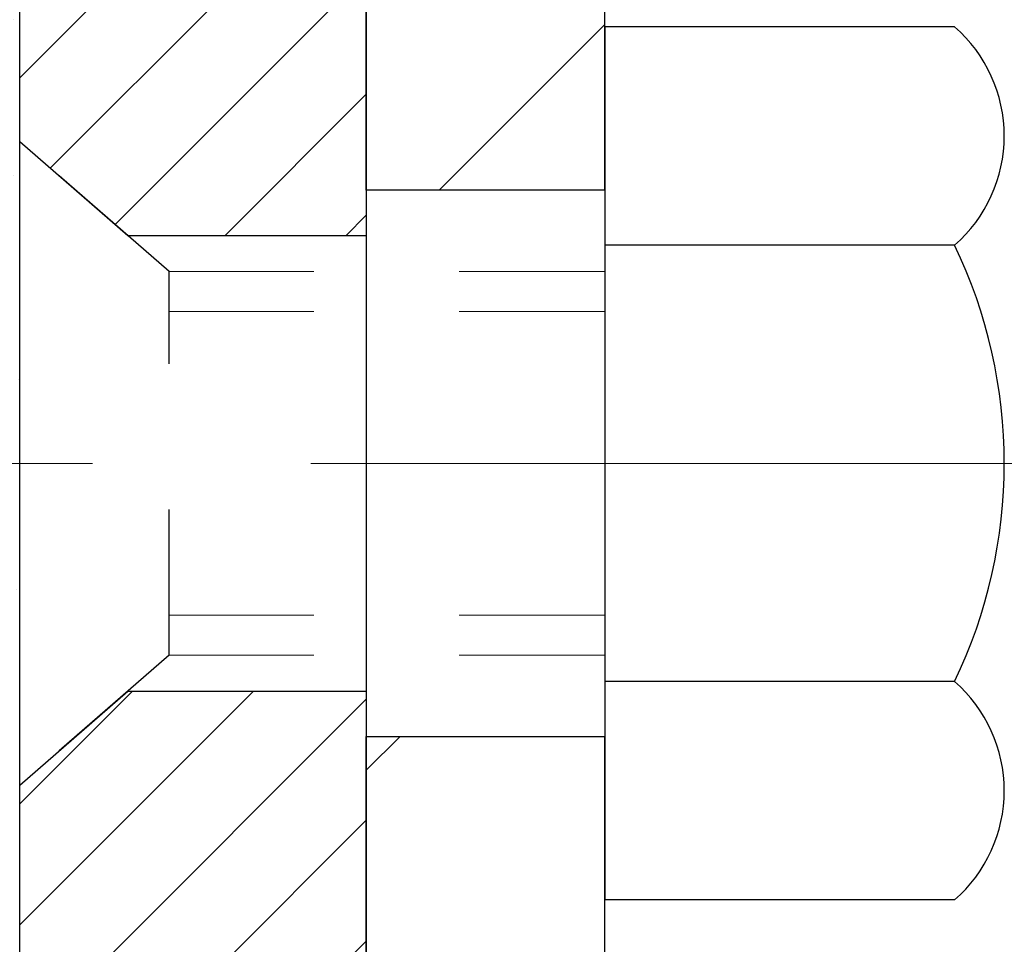
# Model space of a CAD drawing. Units: inches. Extents: x 1.8 to 51.1, y 1.4 to 41.4.
# Drawn here: x 24.8 to 25.5, y 28 to 28.6 of the extents above; entities that cross this region are included whole.
import ezdxf

# ---------------------------------------------------------------- set-up
doc = ezdxf.new("R2010")
doc.units = ezdxf.units.IN
doc.header["$MEASUREMENT"] = 0
doc.linetypes.add('CENTERX2', pattern=[4, 2.5, -0.5, 0.5, -0.5])
doc.linetypes.add('HIDDEN', pattern=[0.375, 0.25, -0.125])
for name, color, linetype, lineweight in [('CENTERLINE - L', 1, 'CENTERX2', 18), ('CONCRETE - H', 130, 'Continuous', 9), ('DECK COAT - H', 20, 'Continuous', 20), ('DIMS', 50, 'Continuous', 25), ('EPOXY ADHESIVE - H', 50, 'Continuous', 15), ('EPOXY ADHESIVE - L', 52, 'Continuous', 25), ('MIG FOOT - H', 251, 'Continuous', 20), ('MIG FOOT - L', 7, 'Continuous', 30), ('MIG RETAINER - H', 251, 'Continuous', 20), ('MIG RETAINER - L', 7, 'Continuous', 30), ('PVC SIDESHEET - H', 170, 'Continuous', 20), ('SCREW - L', 1, 'Continuous', 25)]:
    doc.layers.add(name, color=color, linetype=linetype, lineweight=lineweight)
doc.layers.add('METAL11', color=7, linetype='Continuous')
doc.styles.add('ROMANS', font='romans', dxfattribs={"width": 0.9})
doc.styles.get("Standard").update_dxf_attribs({"font": 'arial.ttf'})
doc.dimstyles.get("Standard").update_dxf_attribs({"dimtxt": 0.18, "dimasz": 0.18, "dimexe": 0.18, "dimexo": 0.0625, "dimgap": 0.09, "dimtad": 0, "dimtih": 1, "dimtoh": 1, "dimdec": 4, "dimzin": 0, "dimdsep": 46, "dimtxsty": 'Standard', "dimcen": 0.09, "dimadec": 0, "dimazin": 0, "dimtfac": 1, "dimtdec": 4, "dimtofl": 0, "dimtmove": 0, "dimatfit": 3, "dimfxl": 1, "dimtolj": 1, "dimtzin": 0, "dimarcsym": 0})

# ---------------------------------------------------------------- blocks, each defined once
blk = doc.blocks.new('*D8')
at = {"layer": 'DEFPOINTS', "color": 0, "transparency": 16777216}
for p in [(23.89759721836388, 30.03198816423419), (24.77385901183366, 27.53198789144374), (30.77278814953723, 27.53198789144374)]:
    blk.add_point(p, dxfattribs=at)
at = {"layer": 'DIMS', "color": 0, "lineweight": -2, "transparency": 16777216}
for p, q in [((24.09759721836388, 30.03198816423418), (30.97278814953723, 30.03198816423418)), ((30.77278814953723, 29.83198816423418), (30.77278814953723, 29.49746701776547)), ((30.77278814953723, 27.73198789144374), (30.77278814953723, 28.15080035109881)), ((24.97385901183366, 27.53198789144374), (30.97278814953723, 27.53198789144374))]:
    blk.add_line(p, q, dxfattribs=at)
at = {"layer": 'DIMS', "color": 0, "transparency": 16777216}
for points in [[(30.73945481620389, 29.83198816423418), (30.80612148287056, 29.83198816423418), (30.77278814953723, 30.03198816423418)], [(30.73945481620389, 27.73198789144374), (30.80612148287056, 27.73198789144374), (30.77278814953723, 27.53198789144374)]]:
    blk.add_solid(points, dxfattribs=at)
at = {"layer": 'DIMS', "color": 0, "transparency": 16777216, "insert": (30.77278814953722, 28.82413368443214), "char_height": 0.28, "attachment_point": 5, "style": 'ROMANS'}
blk.add_mtext('\\A1; 2 1/2 IN\\P [63.5mm]', dxfattribs=at)

msp = doc.modelspace()

# ---------------------------------------------------------------- hatches: boundary and pattern name
at = {"layer": 'CONCRETE - H'}
h = msp.add_hatch(dxfattribs=at)
h.set_pattern_fill('AR-CONC', color=256, scale=0.19)
h.set_pattern_definition([(49.99999999999999, (286.5443595402714, 717.803635004537), (1.362794346941432, -0.1192290564669307), [0.1425, -1.5675]), (355, (286.5443595402714, 717.803635004537), (-0.2636275338647, 1.429165054030022), [0.114, -1.254]), (100.45144446, (286.6579257341714, 717.7936992509372), (1.099166808781513, 1.309935982840396), [0.1211063647999999, -1.332170012799998]), (46.18420000000002, (286.5443595402714, 718.1836350045371), (2.027758528275987, -0.3144866335068454), [0.2137499999999998, -2.351249999999996]), (96.63563549, (286.7133393557714, 718.1574277212371), (1.775857696781034, 1.850825341471646), [0.1816596498, -1.998256144]), (351.1841639899999, (286.5443595402714, 718.1836350045371), (1.775857695604069, 1.850825340512981), [0.171, -1.8810000019]), (21, (286.7343595402714, 718.0886350045371), (1.134123399025077, -0.7649758922641438), [0.1425, -1.5675]), (326.0000000000001, (286.7343595402714, 718.0886350045371), (0.4622991306510053, 1.377785085589021), [0.114, -1.254]), (71.45144474, (286.8288698228714, 718.0248870139371), (1.596422515786945, 0.6128091903320723), [0.121106361, -1.3321700128]), (37.50000000000001, (286.5443595402714, 717.803635004537), (0.02310372510285227, 0.6324983222794919), [0, -1.2388, 0, -1.273, 0, -1.25875]), (7.499999999999999, (286.5443595402714, 717.803635004537), (0.4998321211400824, 0.7493822525764845), [0, -0.7258, 0, -1.2103, 0, -0.47975]), (327.5, (286.1206595402714, 717.803635004537), (1.014262628727577, -0.04285425629532154), [0, -0.475, 0, -1.482, 0, -1.9665]), (317.5, (285.9306595402714, 717.803635004537), (1.108053721750534, 0.1901994664314037), [0, -0.6175, 0, -0.9842, 0, -1.3965])])
edge = h.paths.add_edge_path()
edge.add_spline(control_points=[(31.45820782914929, 30.2740383646567), (32.28165642635419, 29.32080372135534), (28.86450935433011, 29.90543801622767), (26.22245096502697, 27.36965045628336), (24.83879700672368, 21.69215867944309), (33.13844418351449, 19.71662139535022), (31.88507541604669, 19.53964676977785)], knot_values=[0, 0, 0, 0, 2.92384764204717, 4.052420765061296, 11.97104325028644, 14.90920212648237, 14.90920212648237, 14.90920212648237, 14.90920212648237], degree=3, periodic=0)
edge.add_line((31.88507541604771, 19.53964676977547), (31.39207376401625, 19.53964676977342))
edge.add_line((31.39207376401625, 19.53964676977342), (31.39207376400715, 19.66563077828881))
edge.add_line((31.39207376400715, 19.66563077828881), (31.3920737640067, 19.73649677828883))
edge.add_line((31.3920737640067, 19.73649677828883), (30.72239006400686, 19.73649677828883))
edge.add_arc((30.72239006400686, 19.77586677828834), 0.03936999999950785, 239.99999999985369, 270.0000000000414, ccw=False)
edge.add_line((30.70270506400699, 19.74177135814183), (30.5669441563892, 19.82015295470047))
edge.add_arc((30.51182615638926, 19.72468577828966), 0.1102359999992975, 59.99999999982745, 90.00000000005906)
edge.add_line((30.51182615638915, 19.83492177828897), (29.60386821536038, 19.83492177828885))
edge.add_arc((29.60386821536061, 19.87429177828916), 0.03937000000030366, 239.99999999981281, 269.9999999996691, ccw=False)
edge.add_line((29.58418321536034, 19.84019635814196), (28.90409602920165, 20.23284436095958))
edge.add_arc((28.84409608847416, 20.12892127828423), 0.1200000000002108, 60.0000326786982, 90.00000000013569)
edge.add_line((28.84409608847388, 20.24892127828446), (28.63265470591416, 20.24892127828435))
edge.add_arc((28.63265470591445, 20.28829127828431), 0.0393699999999626, 224.999999999532, 269.9999999995864, ccw=False)
edge.add_line((28.6048159119389, 20.26045248430922), (28.48834938780654, 20.37691900844164))
edge.add_arc((28.23864741349963, 20.12721703413536), 0.3531319186157165, 44.99999999992827, 76.0979991088519)
edge.add_arc((27.94936282041643, 18.95844726069334), 1.557170273115702, 76.09799910893422, 103.9020008910638)
edge.add_arc((27.66007822733276, 20.12721703413536), 0.3531319186155928, 103.9020008910675, 135.0000000000522)
edge.add_line((27.41037625302603, 20.37691900844164), (27.29390972889321, 20.26045248430911))
edge.add_arc((27.26607093491852, 20.28829127828318), 0.0393699999986818, 269.99999999950364, 315.00000000064347, ccw=False)
edge.add_line((27.26607093491818, 20.24892127828446), (25.55516583243401, 20.24892127828446))
edge.add_arc((25.55516583243396, 20.28829127828477), 0.03937000000030366, 180.0000000004964, 270.00000000008276, ccw=False)
edge.add_line((25.51579583243371, 20.28829127828443), (25.51579583243348, 27.62768501049221))
edge.add_arc((25.55516583243384, 27.62768501049209), 0.03937000000036051, 107.30237723697991, 179.9999999998346, ccw=False)
edge.add_line((25.54345662406355, 27.66527345737894), (25.56072956515688, 27.67179945417377))
edge.add_line((25.56072956515688, 27.67179945417377), (25.57790616133094, 27.67851383424216))
edge.add_line((25.57790616133094, 27.67851383424216), (25.59489006766786, 27.68560498085765))
edge.add_line((25.59489006766786, 27.68560498085765), (25.61158493924701, 27.69326127729358))
edge.add_line((25.61158493924701, 27.69326127729358), (25.62789443115095, 27.70167110682394))
edge.add_line((25.62789443115095, 27.70167110682394), (25.64373334547578, 27.71098667854483))
edge.add_line((25.64373334547578, 27.71098667854483), (25.6590738747857, 27.7211739586245))
edge.add_line((25.6590738747857, 27.7211739586245), (25.67390662895174, 27.73213914558472))
edge.add_line((25.67390662895174, 27.73213914558472), (25.68822222637279, 27.74378841026977))
edge.add_line((25.68822222637279, 27.74378841026977), (25.70201128196756, 27.75602797475074))
edge.add_line((25.70201128196756, 27.75602797475074), (25.71526256115136, 27.768791276348))
edge.add_line((25.71526256115136, 27.768791276348), (25.72795994270406, 27.78208365923377))
edge.add_line((25.72795994270406, 27.78208365923377), (25.7400900702976, 27.79591173531765))
edge.add_line((25.7400900702976, 27.79591173531765), (25.75165286088738, 27.81024310450278))
edge.add_line((25.75165286088738, 27.81024310450278), (25.76265132196865, 27.82503628316784))
edge.add_line((25.76265132196865, 27.82503628316784), (25.77308846103803, 27.84024978769288))
edge.add_line((25.77308846103803, 27.84024978769288), (25.78296728559123, 27.85584213445612))
edge.add_line((25.78296728559123, 27.85584213445612), (25.79229080312395, 27.87177183983761))
edge.add_line((25.79229080312395, 27.87177183983761), (25.80106208476515, 27.88799746209146))
edge.add_line((25.80106208476515, 27.88799746209146), (25.8092893293208, 27.90448093385101))
edge.add_line((25.8092893293208, 27.90448093385101), (25.81698954502941, 27.92118998498848))
edge.add_line((25.81698954502941, 27.92118998498848), (25.82418060841361, 27.93809291676974))
edge.add_line((25.82418060841361, 27.93809291676974), (25.83088087263492, 27.95515951596247))
edge.add_line((25.83088087263492, 27.95515951596247), (25.83711324839557, 27.97237377349973))
edge.add_line((25.83711324839557, 27.97237377349973), (25.84290317850152, 27.98972757193577))
edge.add_line((25.84290317850152, 27.98972757193577), (25.84827613290169, 28.00721287842055))
edge.add_line((25.84827613290169, 28.00721287842055), (25.8532575815441, 28.02482166010407))
edge.add_line((25.8532575815441, 28.02482166010407), (25.85787299437813, 28.04254588413654))
edge.add_line((25.85787299437813, 28.04254588413654), (25.86214784135178, 28.06037751766792))
edge.add_line((25.86214784135178, 28.06037751766792), (25.86610759241491, 28.07830852784844))
edge.add_line((25.86610759241491, 28.07830852784844), (25.86977771751505, 28.0963308818283))
edge.add_line((25.86977771751505, 28.0963308818283), (25.87318368660205, 28.11443654675725))
edge.add_line((25.87318368660205, 28.11443654675725), (25.87635096962437, 28.13261748978551))
edge.add_line((25.87635096962437, 28.13261748978551), (25.87930503653003, 28.15086567806305))
edge.add_line((25.87930503653003, 28.15086567806305), (25.88207135726886, 28.16917307874076))
edge.add_line((25.88207135726886, 28.16917307874076), (25.88467540178887, 28.18753165896749))
edge.add_line((25.88467540178887, 28.18753165896749), (25.88675969909015, 28.20307724714315))
edge.add_line((25.88675969909015, 28.20307724714315), (25.88677743915902, 28.20307539321255))
edge.add_line((25.88677743915902, 28.20307539321255), (25.88949854196814, 28.22437022667066))
edge.add_line((25.88949854196814, 28.22437022667066), (25.89176857752524, 28.24283414844729))
edge.add_line((25.89176857752524, 28.24283414844729), (25.89397821665831, 28.261317118374))
edge.add_line((25.89397821665831, 28.261317118374), (25.89614608381744, 28.27975288875042))
edge.add_arc((25.83749861842308, 28.28667876976409), 0.05905499999998298, 353.2649378250117, 366.6781923674303)
edge.add_line((25.89615292931673, 28.2935464359315), (25.89397821665831, 28.31204042115736))
edge.add_line((25.89397821665831, 28.31204042115736), (25.89176857752524, 28.33052339108406))
edge.add_line((25.89176857752524, 28.33052339108406), (25.88949854196814, 28.34898731286024))
edge.add_line((25.88949854196814, 28.34898731286024), (25.88714264003899, 28.367424153637))
edge.add_line((25.88714264003899, 28.367424153637), (25.88467540178887, 28.38582588056364))
edge.add_line((25.88467540178887, 28.38582588056364), (25.88207135726886, 28.4041844607906))
edge.add_line((25.88207135726886, 28.4041844607906), (25.87930503653003, 28.42249186146785))
edge.add_line((25.87930503653003, 28.42249186146785), (25.87635096962437, 28.44074004974585))
edge.add_line((25.87635096962437, 28.44074004974585), (25.87318368660205, 28.4589209927741))
edge.add_line((25.87318368660205, 28.4589209927741), (25.86977771751505, 28.47702665770306))
edge.add_line((25.86977771751505, 28.47702665770306), (25.86610759241491, 28.49504901168269))
edge.add_line((25.86610759241491, 28.49504901168269), (25.86214784135178, 28.51298002186321))
edge.add_line((25.86214784135178, 28.51298002186321), (25.85787299437813, 28.53081165539482))
edge.add_line((25.85787299437813, 28.53081165539482), (25.8532575815441, 28.54853587942728))
edge.add_line((25.8532575815441, 28.54853587942728), (25.84827613290169, 28.5661446611108))
edge.add_line((25.84827613290169, 28.5661446611108), (25.84290317850152, 28.58362996759536))
edge.add_line((25.84290317850152, 28.58362996759536), (25.83711324839557, 28.6009837660314))
edge.add_line((25.83711324839557, 28.6009837660314), (25.83088087263492, 28.61819802356889))
edge.add_line((25.83088087263492, 28.61819802356889), (25.82418060841361, 28.63526462276139))
edge.add_line((25.82418060841361, 28.63526462276139), (25.81698954502941, 28.65216755454265))
edge.add_line((25.81698954502941, 28.65216755454265), (25.8092893293208, 28.66887660568035))
edge.add_line((25.8092893293208, 28.66887660568035), (25.80106208476515, 28.6853600774399))
edge.add_line((25.80106208476515, 28.6853600774399), (25.79229080312395, 28.70158569969374))
edge.add_line((25.79229080312395, 28.70158569969374), (25.78296728559123, 28.71751540507524))
edge.add_line((25.78296728559123, 28.71751540507524), (25.77308846103803, 28.73310775183848))
edge.add_line((25.77308846103803, 28.73310775183848), (25.76265132196865, 28.74832125636329))
edge.add_line((25.76265132196865, 28.74832125636329), (25.75165286088692, 28.76311443502858))
edge.add_line((25.75165286088692, 28.76311443502858), (25.7400900702976, 28.77744580421371))
edge.add_line((25.7400900702976, 28.77744580421371), (25.72795994270406, 28.79127388029759))
edge.add_line((25.72795994270406, 28.79127388029759), (25.71526256115091, 28.80456626318335))
edge.add_line((25.71526256115091, 28.80456626318335), (25.70201128196756, 28.81732956478039))
edge.add_line((25.70201128196756, 28.81732956478039), (25.68822222637279, 28.82956912926159))
edge.add_line((25.68822222637279, 28.82956912926159), (25.67390662895174, 28.84121839394641))
edge.add_line((25.67390662895174, 28.84121839394641), (25.6590738747857, 28.85218358090663))
edge.add_line((25.6590738747857, 28.85218358090663), (25.64373334547578, 28.8623708609863))
edge.add_line((25.64373334547578, 28.8623708609863), (25.62808119691068, 28.87157658743684))
edge.add_line((25.62808119691068, 28.87157658743684), (25.62808740968491, 28.87158692521928))
edge.add_line((25.62808740968491, 28.87158692521928), (25.62789443115095, 28.87168643270741))
edge.add_line((25.62789443115095, 28.87168643270741), (25.62808119691068, 28.87157658743684))
edge.add_line((25.62808119691068, 28.87157658743684), (25.61158493924701, 28.88009626223732))
edge.add_line((25.61158493924701, 28.88009626223732), (25.59489006766741, 28.88775255867325))
edge.add_line((25.59489006766741, 28.88775255867325), (25.57790616133094, 28.89484370528874))
edge.add_line((25.57790616133094, 28.89484370528874), (25.56072956515688, 28.90155808535713))
edge.add_line((25.56072956515688, 28.90155808535713), (25.54345662406338, 28.90808408215208))
edge.add_arc((25.55516583243345, 28.94567252903881), 0.03937000000012808, 180.0000000004964, 252.69762276328692, ccw=False)
edge.add_line((25.51579583243326, 28.94567252903847), (25.51579583243371, 29.05956196677892))
edge.add_line((25.51579583243371, 29.05956196677892), (25.51579583243371, 29.13490757789771))
edge.add_line((25.51579583243371, 29.13490757789771), (25.44492983243369, 29.13490757789771))
edge.add_line((25.44492983243369, 29.13490757789771), (25.41763493603982, 29.13490757789749))
edge.add_arc((25.45674083243263, 29.13946013401836), 0.03936999999897129, 122.90315213850349, 186.640261262203, ccw=False)
edge.add_line((25.43535423579785, 29.17251479154641), (25.75057217625375, 29.37646302301949))
edge.add_arc((25.57288233243226, 29.57515537644736), 0.2665564328768204, 311.8061494065143, 360.000000000171)
edge.add_line((25.83943876530908, 29.57515537644816), (25.83943876530908, 29.62436897879741))
edge.add_line((25.83943876530908, 29.62436897879741), (25.85831672218616, 29.62436897879764))
edge.add_line((25.85831672218616, 29.62436897879764), (25.92918247021795, 29.62436897879764))
edge.add_line((25.92918247021795, 29.62436897879764), (25.92918247021795, 29.57067510620721))
edge.add_line((25.92918247021795, 29.57067510620721), (26.12800136785587, 29.57067510620721))
edge.add_arc((26.12800136785587, 29.64941526368751), 0.07874015748029706, 270, 360)
edge.add_line((26.20674152533617, 29.64941526368751), (26.20674152533617, 30.27397267958816))
edge.add_line((26.20674152533617, 30.27397267958816), (27.27386016612424, 30.27397267958816))
edge.add_line((27.27386016612424, 30.27397267958816), (31.45820782914929, 30.2740383646567))
at = {"layer": 'DECK COAT - H'}
h = msp.add_hatch(dxfattribs=at)
h.set_pattern_fill('ANSI31', color=256, scale=0.03937, style=0)
h.set_pattern_definition([(45, (-159.0123199231195, -68.92007418572422), (-0.003479849246914297, 0.003479849246914297), [])])
h.paths.add_polyline_path([(25.50674944722347, 28.63131233868933), (25.50491886804208, 28.63265340945043), (25.50309078728584, 28.63394925545584), (25.50126654817065, 28.63519941012817), (25.49944749391058, 28.63640340689006), (25.49763525410005, 28.63756063200743), (25.49583426222104, 28.6386691451495), (25.49315493946757, 28.64025653740612), (25.48961647253124, 28.64219020486883), (25.48607441752371, 28.64396744602539), (25.48339368092617, 28.64519131766668), (25.48154297485668, 28.64599577222146), (25.4796174130404, 28.64679332290724), (25.4776033990736, 28.6475886389286), (25.47550054054933, 28.64838126205712), (25.47330948933974, 28.64917049301142), (25.47103089731696, 28.64995563250989), (25.46866541635224, 28.65073598127095), (25.46621407410045, 28.65151072139646), (25.4636799243856, 28.65227884090007), (25.46106388344994, 28.65304072607535), (25.45836640781069, 28.6537969641114), (25.45558795398553, 28.65454814219687), (25.45272897849124, 28.6552948475204), (25.44978993784549, 28.65603766727111), (25.44677128856598, 28.65677718863788), (25.44367348716993, 28.65751399880936), (25.44049646328746, 28.65824911503649), (25.43723997973144, 28.65898487319431), (25.43390589744128, 28.65972308530002), (25.43049617830845, 28.6604655127527), (25.42701278422352, 28.66121391695118), (25.42345767707799, 28.66197005929474), (25.41983281876288, 28.66273570118268), (25.41821247176382, 28.66310021573293, -0.01216223081922373), (25.40828586770273, 28.66521623898428), (25.42860314964652, 28.73328171325864, 0.00498223423146265), (25.43129679132495, 28.73274783261684), (25.43617869592005, 28.73171361876997), (25.44159563258223, 28.73056463059823), (25.44696387631872, 28.72940874195422), (25.45227994630092, 28.72823835797147), (25.45754036170116, 28.72704588378441), (25.46274120854402, 28.72582352558141), (25.46787823275578, 28.72456392823586), (25.47294868569021, 28.72326102371074), (25.47794989464798, 28.7219087945947), (25.48287918693019, 28.7205012234764), (25.48773388983797, 28.71903229294515), (25.49251133067197, 28.71749598558939), (25.49720883673287, 28.71588628399798), (25.50182373532222, 28.71419717076004), (25.50635335374069, 28.7124226284642), (25.51079531557822, 28.71055646268895), (25.5151636609901, 28.7085848300493), (25.51947212240044, 28.70650040003409), (25.52372742996091, 28.70430115514103), (25.52793631382271, 28.7019850778678), (25.53210550413657, 28.69955015071208), (25.53624164230202, 28.69699440515991), (25.54034073627487, 28.69432181944183), (25.54439613866067, 28.69153808794238), (25.5484060446404, 28.68864628214727), (25.55236864939458, 28.68564947354287), (25.55628214810464, 28.68255073361536), (25.56014473549773, 28.67935313318333), (25.56395445798513, 28.67605963277186), (25.56770941621723, 28.67267365975216), (25.57140784098307, 28.66919891941769), (25.57504796307354, 28.66563911706192), (25.57862801327725, 28.66199795797809), (25.58214622238508, 28.6582791474599), (25.58560082118608, 28.65448639080035), (25.58899004047113, 28.65062339329337), (25.5923121110293, 28.64669386023196), (25.59556526365056, 28.64270149690982), (25.59874772912487, 28.63865000862018), (25.6018577382422, 28.63454310065629), (25.6048932153292, 28.63038467776494), (25.60785395488507, 28.62617695199504), (25.61074122330344, 28.62192090531142), (25.6135562888319, 28.61761751819984), (25.61630041971718, 28.61326777114562), (25.61897488420642, 28.60887264463407), (25.6215809505468, 28.60443311915072), (25.62411988698501, 28.59995017518111), (25.62659296176868, 28.59542479321056), (25.6290014431445, 28.59085795372437), (25.63134659935965, 28.58625063720832), (25.63362969866127, 28.5816038241477), (25.63585200929607, 28.57691849502783), (25.63801479951168, 28.57219563033426), (25.63853096796471, 28.57102831366104), (25.5738117939343, 28.54216624215122), (25.57292170302232, 28.54415018870862), (25.57171529975518, 28.54677570503112), (25.57049126942435, 28.54937649203033), (25.56924941329841, 28.55195244091772), (25.56798970933984, 28.55450322790751), (25.56671233404292, 28.5570283604908), (25.56541709536147, 28.55952785730495), (25.56410378855686, 28.56200175344487), (25.56277220889139, 28.56445008400454), (25.56142215162642, 28.5668728840791), (25.56005341202378, 28.56927018876252), (25.55866578534575, 28.57164203314927), (25.55725906685372, 28.57398845233423), (25.5558330518095, 28.57630948141139), (25.55438753547539, 28.57860515547566), (25.55292231311229, 28.58087550962126), (25.55143717998295, 28.58312057894285), (25.5499319313483, 28.58534039853487), (25.54840591642893, 28.58753550751829), (25.54685622606145, 28.58970903440161), (25.5452831395785, 28.59186056708553), (25.54368758895568, 28.59398896101528), (25.54207050616857, 28.5960930716359), (25.54043282319368, 28.59817175439287), (25.53877547200661, 28.60022386473123), (25.53709938458293, 28.60224825809622), (25.53540549289916, 28.6042437899331), (25.53369472893088, 28.60620931568713), (25.53196802465415, 28.60814369080334), (25.530226312045, 28.6100457707272), (25.52847052307904, 28.61191441090353), (25.5267015897323, 28.61374846677803), (25.52492046298518, 28.61554677582706), (25.52312931781877, 28.61730714476074), (25.52132985147888, 28.61902821907541), (25.5195230211523, 28.62070941660034), (25.51770978402398, 28.62235015516411), (25.51589109727981, 28.62394985259551), (25.51406791810656, 28.62550792672358), (25.51224120368967, 28.62702379537712), (25.51041191121455, 28.62849687638516), (25.50858099786798, 28.62992658757629)])
h.paths.add_polyline_path([(25.24807752380526, 29.13490597133103), (25.31894352380529, 29.13490597133103), (25.31894352380529, 28.96457616975398), (25.24807752380526, 28.9645761697542)])
h.paths.add_polyline_path([(25.70408548939146, 28.7083680414761), (25.69263852918654, 28.72363117661792), (25.68046628429853, 28.73838337319751), (25.66755981877328, 28.75248374844899), (25.65391033246193, 28.76579047041344), (25.63950902521562, 28.77816170713243), (25.62434778875992, 28.78945736860999), (25.60846531556651, 28.79965519692053), (25.59081804474296, 28.80957457911075), (25.62807888828208, 28.87157498086993), (25.64373103684717, 28.86236925441984), (25.6590715661571, 28.85218197433995), (25.67390432032268, 28.84121678737996), (25.68821991774418, 28.82956752269468), (25.70200897333895, 28.81732795821393), (25.7152602525223, 28.80456465661667), (25.72795763407545, 28.7912722737309), (25.74008776166899, 28.77744419764679), (25.75165055225831, 28.76311282846189), (25.76264901334004, 28.74831964979661), (25.77308615240942, 28.7331061452718), (25.78296497696262, 28.71751379850833), (25.79228849449534, 28.70158409312706), (25.80105977613654, 28.68535847087322), (25.80240133177564, 28.68267063360998), (25.7380237082, 28.65295003124687), (25.73427584215894, 28.66014058706094), (25.72487758909371, 28.67660486528451), (25.71482310961007, 28.69268586354077)])
h.paths.add_polyline_path([(25.44492752380508, 29.13490597133103), (25.5157935238051, 29.13490597133103), (25.5157935238051, 29.05956036021247), (25.44492752380508, 29.05956036021247)])
h = msp.add_hatch(dxfattribs=at)
h.set_pattern_fill('ANSI31', color=256, scale=0.03937, style=0)
h.set_pattern_definition([(45, (-159.0123199231509, 85.70014060712322), (-0.003479849246914297, 0.003479849246914297), [])])
h.paths.add_polyline_path([(25.44492752385419, 26.78961483565548), (25.51579352385421, 26.78961483565548), (25.51579352385421, 26.55339483565547), (25.44492752385419, 26.55339483565547)])
h.paths.add_polyline_path([(25.44492752385464, 27.26205483565548), (25.51579352385467, 27.26205483565548), (25.51579352385421, 27.02583483565548), (25.44492752385464, 27.02583483565548)])
h.paths.add_polyline_path([(25.44492752380508, 27.62768506002624, -0.2338025474487269), (25.48826703117062, 27.71530260946259), (25.53127271809377, 27.65897599573999, 0.2338092780812933), (25.5157935238051, 27.62768340392552), (25.51579352380556, 27.49827483565549), (25.44492752385464, 27.49827483565549)])
h.paths.add_polyline_path([(25.66755981877328, 27.820870577949), (25.68046628429853, 27.83497095320025), (25.69263852918654, 27.84972314977984), (25.70408548939146, 27.86498628492166), (25.71482310961007, 27.880668462857), (25.72487758909371, 27.89674946111348), (25.73427584215894, 27.91321373933682), (25.74304379310594, 27.93003569614337), (25.75120679874614, 27.94718396305814), (25.75879020917388, 27.96462710333879), (25.76581937448306, 27.98233368024319), (25.76818449385043, 27.98886062043483), (25.83381139402515, 27.9632585909327), (25.83087856400631, 27.95515790939556), (25.824178299785, 27.93809131020328), (25.81698723640081, 27.9211883784218), (25.8092870206922, 27.90447932728433), (25.80105977613654, 27.88799585552477), (25.79228849449534, 27.87177023327093), (25.78296497696262, 27.85584052788943), (25.77308615240942, 27.84024818112596), (25.76264901334004, 27.82503467660138), (25.75165055225831, 27.8102414979361), (25.74008776166899, 27.79591012875097), (25.72795763407545, 27.78208205266686), (25.7152602525223, 27.76878966978132), (25.70200897333895, 27.75602636818406), (25.69653562495729, 27.75116806588893), (25.64969188227884, 27.80394005677579), (25.65391033246193, 27.80756385598455)])
h.paths.add_polyline_path([(25.24807752386438, 26.63890096427497), (25.31894352385486, 26.63890096427497), (25.3189435238544, 26.40268096427474), (25.24807752386393, 26.40268096427497)])
h.paths.add_polyline_path([(25.24807752386575, 27.11134096427498), (25.31894352385486, 27.11134096427498), (25.31894352385486, 26.87512096427475), (25.24807752386529, 26.87512096427498)])
h.paths.add_polyline_path([(25.24807752386666, 27.58378096427499), (25.31894352385531, 27.58378096427499), (25.31894352385531, 27.34756096427476), (25.2480775238662, 27.34756096427498)])
h.paths.add_polyline_path([(25.41821247176382, 27.91025411066506), (25.41983281876288, 27.91061862521531), (25.42557083867793, 27.91183060869651), (25.43240511622459, 27.91329894730109), (25.43901947424071, 27.91476345799231), (25.44529876688217, 27.91621639321932), (25.45132107216683, 27.91769176283731), (25.45703609427825, 27.91918440852249), (25.46242856271444, 27.92069618852873), (25.4674810638369, 27.92222763895268), (25.47220597738193, 27.92378634117279), (25.47658969640248, 27.92536538539174), (25.4806088255266, 27.92695250337432), (25.48505886158297, 27.92888682013825), (25.51342654787938, 27.86398545832402), (25.51079531557822, 27.86279786370904), (25.50635335374069, 27.86093169793379), (25.50182373532222, 27.85915715563772), (25.49720883673287, 27.85746804239978), (25.49251133067197, 27.8558583408086), (25.48773388983797, 27.85432203345261), (25.48287918693019, 27.85285310292137), (25.47794989464798, 27.85144553180306), (25.47294868569021, 27.85009330268702), (25.46787823275578, 27.8487903981619), (25.46274120854402, 27.84753080081658), (25.45754036170116, 27.84630844261358), (25.45227994630092, 27.84511596842629), (25.44696387631872, 27.84394558444354), (25.44159563258269, 27.84278969579953), (25.43617869592005, 27.8416407076278), (25.43129679132495, 27.84060649378092, 0.2400102199965719), (25.33223767947153, 27.76423141274393), (25.26820867381436, 27.79460041652317, -0.2400102199965877)])
at = {"layer": 'EPOXY ADHESIVE - H'}
h = msp.add_hatch(dxfattribs=at)
h.set_pattern_fill('AR-SAND', color=256, scale=0.03937007874015701, style=0)
h.set_pattern_definition([(142.5, (12.31251246214099, 2.67043925177132), (0.002480053468882181, 0.07585920350445416), [0, -0.05984251968503865, 0, -0.06692913385826692, 0, -0.06397637795275514]), (172.5, (12.31251246214099, 2.67043925177132), (-0.06967624823888606, 0.1111081128043191), [0, -0.03228346456692874, 0, -0.05393700787401511, 0, -0.02066929133858243]), (212.5, (12.36093765899152, 2.67043925177132), (-0.1226040103051755, 0.0002227973833450563), [0, -0.01968503937007818, 0, -0.07086614173228133, 0, -0.09251968503936768]), (222.5, (12.36093765899152, 2.67043925177132), (-0.118351441124892, 0.03455415609977317), [0, -0.009842519685039094, 0, -0.04645669291338463, 0, -0.05314960629921133])])
h.paths.add_polyline_path([(24.71519486018239, 27.54423374273245), (24.7738646473865, 27.54423374273222), (24.77386684704554, 27.7739731795789), (24.77386016612438, 28.02397267958805), (24.77386016612438, 29.42554748273728), (24.7268477139359, 29.42554748273751), (24.72793979717964, 29.16560835486161), (24.74491689776225, 29.05222521654532), (24.72821332726419, 28.95328211112719), (24.72180178208184, 28.74190224493322), (24.70257079360265, 28.58176672317968), (24.72180178208184, 28.51771295878661), (24.70898233878499, 28.29992838261678), (24.70257079360265, 28.15713593243868), (24.72180178208184, 27.91373029481998), (24.70898233878499, 27.70875513860233)])
at = {"layer": 'MIG FOOT - H'}
h = msp.add_hatch(dxfattribs=at)
h.set_pattern_fill('ANSI31', color=256, scale=1.9685, style=0)
h.set_pattern_definition([(45, (-924.3999112775488, -437.2886956524692), (-0.1739924623457148, 0.1739924623457148), [])])
h.paths.add_polyline_path([(25.17585901183226, 29.03680626976678), (25.0118590118325, 29.03680626976678), (25.01185901183295, 28.47430626976678), (25.17585901183271, 28.47430626976678)])
edge = h.paths.add_edge_path()
edge.add_line((27.73060898083283, 19.9536462697671), (25.36618901183307, 19.9536462697671))
edge.add_arc((25.36618901183262, 20.143976269767), 0.1903299999999604, 179.9999999999829, 270.0000000000342, ccw=False)
edge.add_line((25.17585901183271, 20.143976269767), (25.17585901183317, 28.09930626976678))
edge.add_line((25.17585901183317, 28.09930626976678), (25.01185901183295, 28.09930626976678))
edge.add_line((25.01185901183295, 28.09930626976678), (25.01185901183295, 20.143976269767))
edge.add_arc((25.36618901183307, 20.143976269767), 0.3543300000001182, 180.0000000000092, 269.9999999999816)
edge.add_line((25.36618901183307, 19.78964626976688), (27.73060898083328, 19.78964626976688))
edge.add_line((27.73060898083283, 19.78964626976688), (27.73060898083283, 19.95364626976687))
h.paths.add_polyline_path([(28.6993590118325, 19.95364626976687), (28.16811204283273, 19.95364626976687), (28.16811204283273, 19.78964626976688), (28.69935901183295, 19.78964626976688)])
at = {"layer": 'MIG RETAINER - H'}
h = msp.add_hatch(dxfattribs=at)
h.set_pattern_fill('ANSI31', color=256, scale=0.47, style=0)
h.set_pattern_definition([(45, (-924.3999112775488, -407.9875519589135), (-0.04154252339470966, 0.04154252339470967), [])])
h.paths.add_polyline_path([(24.77385901183449, 27.36480626976675), (24.77385901183312, 28.06592317690104), (24.84815534611495, 28.13050799496126), (25.01185901183295, 28.13050799496126), (25.01185901183341, 27.36480626976698)])
edge = h.paths.add_edge_path()
edge.add_arc((25.55385901183151, 29.8138062697691), 0.07800000000003138, 270.000000000501, 360.0000000000418)
edge.add_line((25.63185901183148, 29.8138062697691), (25.63185901183103, 30.07680626976629))
edge.add_arc((25.65185901183146, 30.07680626976651), 0.02000000000020918, 90.00000000195422, 180.0000000006514, ccw=False)
edge.add_line((25.65185901183055, 30.09680626976672), (25.73885901183054, 30.09680626976854))
edge.add_arc((25.738859011831, 30.06680626976857), 0.03000000000002956, 2.1719870346714742e-10, 90.0000000013028, ccw=False)
edge.add_line((25.7688590118312, 30.06680626976857), (25.76885901183211, 29.53180626976144))
edge.add_arc((25.61185901183195, 29.53180626976144), 0.1569999999999254, -90.00000000033191, 6.230038707144558e-11, ccw=False)
edge.add_line((25.61185901183104, 29.37480626976151), (25.44559869687397, 29.37480626976242))
edge.add_arc((25.44559869688443, 29.29606658473075), 0.07873968503150763, 90.00000000777618, 177.4144840053407)
edge.add_arc((25.25205623781837, 29.30480626976613), 0.114999999999426, 275.2124696741832, 357.41448399788595, ccw=False)
edge.add_arc((25.26068692314335, 29.21019912801297), 0.02000000000000517, 160.3257550186187, 275.2124696744299, ccw=False)
edge.add_arc((25.13063995671224, 29.25669674220115), 0.1181095275611714, 340.3257550185371, 642.6342225154141)
edge.add_arc((25.16084811687257, 29.12193135842984), 0.02000000000040289, -10.621520467928804, 102.63422251394002, ccw=False)
edge.add_arc((25.10285901183239, 29.13280626976792), 0.07899999999997757, 270.0000000008245, 349.3784795304081, ccw=False)
edge.add_line((25.1028590118333, 29.05380626976797), (25.02885901183232, 29.05380626976683))
edge.add_arc((25.02885901183232, 29.03680626976678), 0.01699999999999591, 90.00000000076633, 180)
edge.add_line((25.0118590118325, 29.03680626976678), (25.01185901183295, 28.44310454457207))
edge.add_line((25.01185901183295, 28.44310454457207), (24.84815534611495, 28.44310454457207))
edge.add_line((24.84815534611495, 28.44310454457207), (24.77385901183312, 28.50768936263228))
edge.add_line((24.77385901183312, 28.50768936263228), (24.77385901183131, 30.06680626976584))
edge.add_arc((24.80385901183105, 30.06680626976607), 0.02999999999985903, 90.00000000043423, 180.0000000002171, ccw=False)
edge.add_line((24.8038590118306, 30.09680626976581), (24.86885901183065, 30.0968062697665))
edge.add_arc((24.86885901183111, 30.07680626976651), 0.01999999999998181, 0, 90.00000000065143, ccw=False)
edge.add_line((24.88885901183109, 30.07680626976651), (24.88885901183154, 29.813806269765))
edge.add_arc((24.96685901183152, 29.81380626976523), 0.07799999999997453, 180.0000000000835, 270.0000000004176)
edge.add_line((24.96685901183197, 29.73580626976526), (24.97085901183188, 29.73580626976526))
edge.add_arc((24.97085901183142, 29.813806269765), 0.07799999999986085, 270.000000000334, 360.0000000001671)
edge.add_line((25.0488590118314, 29.81380626976523), (25.04885901183094, 30.07680626976583))
edge.add_arc((25.06885901183092, 30.07680626976583), 0.01999999999998181, 90.00000000032571, 180, ccw=False)
edge.add_line((25.06885901183092, 30.09680626976581), (25.21030565988737, 30.09680626976672))
edge.add_line((25.21030565988737, 30.09680626976695), (25.21030565988737, 29.76591106354966))
edge.add_line((25.21030565988737, 29.76591106354966), (25.22959122228509, 29.74658045664786))
edge.add_line((25.22959122228509, 29.74658045664786), (25.22959122228509, 29.66943820706263))
edge.add_line((25.22959122228509, 29.66943820706241), (25.28744790947373, 29.63086708226945))
edge.add_line((25.28744790947373, 29.63086708226968), (25.34530459666236, 29.66943820706263))
edge.add_line((25.34530459666236, 29.66943820706241), (25.34530459666236, 29.74658045664763))
edge.add_line((25.34530459666236, 29.74658045664786), (25.36459015905918, 29.76586601904376))
edge.add_line((25.36459015905918, 29.76586601904376), (25.36459015905918, 30.09680626976672))
edge.add_line((25.36459015905918, 30.09680626976695), (25.45185901183119, 30.09680626976718))
edge.add_arc((25.45185901183119, 30.0768062697672), 0.01999999999998181, 0, 90, ccw=False)
edge.add_line((25.47185901183117, 30.0768062697672), (25.47185901183163, 29.8138062697691))
edge.add_arc((25.5498590118316, 29.8138062697691), 0.07800000000008822, 180.000000000167, 270.000000000334)
edge.add_line((25.54985901183205, 29.73580626976912), (25.55385901183196, 29.73580626976912))
at = {"layer": 'PVC SIDESHEET - H'}
h = msp.add_hatch(dxfattribs=at)
h.set_pattern_fill('ANSI37', color=256, scale=0.59055, style=0)
h.set_pattern_definition([(45, (-159.0123199231509, 85.70014060712322), (-0.05219773870371446, 0.05219773870371446), []), (135, (-159.0123199231509, 85.70014060712322), (-0.05219773870371446, -0.05219773870371446), [])])
h.paths.add_polyline_path([(25.3465025238054, 29.06558673113398), (25.3465025238054, 29.13945852745099, -0.2544175294253038), (25.39685605322462, 29.23201156853145), (25.61772591548085, 29.3749159277428, 0.4033078353723514), (25.76885901179482, 29.53180626983306), (25.76885901179482, 29.55665623582798, 0.02353096692885778), (25.76973002380397, 29.57515376988125), (25.76973002380215, 30.07318426988116, 0.4142135623729873), (25.74610802380245, 30.09680626988087), (25.36618752403889, 30.09680626987996), (25.36618752403844, 30.15586138542597), (25.39079362959616, 30.17554626987215), (25.72920045667867, 30.17554626987306, -0.4142135623730915), (25.83943645667911, 30.06531026987353), (25.83943645668047, 29.57515376988125, -0.213440768600962), (25.75056986762526, 29.37646141645281), (25.43535192716924, 29.17251318497973, 0.2544175294251872), (25.41736852380542, 29.13945852745099), (25.41736852380542, 29.06558673113398), (25.41736852380542, 28.88312863017553, 0.3306422189433676), (25.45933922643168, 28.82659881672874), (25.48309949833062, 28.81952720508765), (25.50615709830187, 28.81226704074005), (25.52883287849114, 28.8044472309822), (25.55097054615659, 28.79583869256761), (25.57241380855727, 28.78621234225091), (25.59300637295225, 28.77533909678539), (25.61259194660012, 28.76298987292547), (25.63101426815798, 28.74893567538323), (25.64815934995774, 28.73306593519749), (25.664039009371, 28.71562251617741), (25.67868836074582, 28.69691254675457), (25.6921425184312, 28.677243155361), (25.70443691599282, 28.65691939517695), (25.71562259643339, 28.63614484121752), (25.72577295391217, 28.61497776189425), (25.73496241276577, 28.59346323007288), (25.74326032048818, 28.57163165568284), (25.75073376397201, 28.54950691958573), (25.75744981976119, 28.52711287275464), (25.76347556440011, 28.50447336616219), (25.76887807443224, 28.48161225078128), (25.77372442640241, 28.45855337758474), (25.7780816968541, 28.43532059754546), (25.78201696233124, 28.4119377616363), (25.78559729937821, 28.3884287208299), (25.78888978453894, 28.36481732609889), (25.79196149435735, 28.34112742841661), (25.79487950537738, 28.31738287875545), (25.79771089414386, 28.29360752808851, -0.05933499155532457), (25.79769824643405, 28.27964059469094), (25.79487950537738, 28.25597144764232), (25.79196149435735, 28.23222689798116), (25.78888978453894, 28.20853700029887), (25.78559729937821, 28.18492560556809), (25.78201696233124, 28.16141656476169), (25.7780816968541, 28.1380337288523), (25.77372442640241, 28.11480094881302), (25.76887807443224, 28.09174207561649), (25.76347556440011, 28.06888096023557), (25.75744981976119, 28.04624145364313), (25.75073376397201, 28.02384740681203), (25.74326032048818, 28.00172267071492), (25.73496241276577, 27.97989109632466), (25.72577295391217, 27.95837656450352), (25.71562259643339, 27.93720948518024), (25.70443691599282, 27.91643493122081), (25.6921425184312, 27.89611117103676), (25.67868836074582, 27.87644177964342), (25.664039009371, 27.85773181022058), (25.64815934995774, 27.84028839120027), (25.63101426815798, 27.82441865101453), (25.61259194660012, 27.8103644534723), (25.59300637295225, 27.79801522961237), (25.57241380855727, 27.78714198414685), (25.55097054615659, 27.77751563383016), (25.52883287849114, 27.76890709541579), (25.50615709830187, 27.76108728565772), (25.48309949833062, 27.75382712131012), (25.45981637131742, 27.74689751912673, 0.3329817396557117), (25.41736852380497, 27.69022569622292), (25.34650252381495, 27.69022569622314), (25.3465025238054, 27.70518057206221, -0.3608117966093517), (25.4363851378214, 27.81352130943731), (25.4567029545026, 27.8178673024994), (25.47684633709675, 27.82262976532105), (25.49664085151677, 27.82822516766181), (25.51591206367517, 27.83506997928124), (25.53448703576511, 27.8435729060326), (25.55224333401272, 27.85388059809396), (25.5691200127974, 27.86582065551205), (25.58505984630325, 27.87920137697359), (25.60000560871573, 27.89383106116578), (25.61390007421984, 27.90951800677602), (25.62668601700103, 27.92607051249127), (25.63831734799511, 27.9433073482511), (25.64883328959765, 27.96112749750149), (25.6583125089635, 27.9794670313487), (25.66683388670914, 27.99826222160494), (25.67447630345238, 28.01744934008287), (25.68131863981013, 28.03696465859537), (25.6874397763993, 28.05674444895488), (25.69291859383681, 28.07672498297428), (25.69783397274047, 28.09684253246599), (25.70226419791403, 28.1170346005805), (25.70627386116963, 28.13726698910671), (25.70991386727498, 28.15753378617968), (25.71323452637422, 28.17783030881436), (25.71628614861199, 28.19815187402549), (25.71911904413243, 28.21849379882782), (25.72178352307925, 28.23885140023629), (25.72432989559753, 28.25921999526566), (25.72679652267358, 28.27949667398901, 0.06060086340155051), (25.72680847183143, 28.29375942546711), (25.72432989559753, 28.3141343311321), (25.72178352307925, 28.33450292616147), (25.71911904413243, 28.35486052756995), (25.71628614861199, 28.37520245237227), (25.71323452637422, 28.3955240175834), (25.70991386727498, 28.41582054021809), (25.70627386116963, 28.43608733729105), (25.70226419791403, 28.45631972581726), (25.69783397274047, 28.476511793932), (25.69291859383681, 28.49662934342371), (25.6874397763993, 28.51660987744288), (25.68131863981013, 28.53638966780239), (25.67447630345238, 28.55590498631512), (25.66683388670914, 28.57509210479305), (25.6583125089635, 28.59388729504929), (25.64883328959765, 28.61222682889628), (25.63831734799511, 28.63004697814666), (25.62668601700103, 28.64728381390649), (25.61390007421984, 28.66383631962174), (25.60000560871573, 28.67952326523199), (25.58505984630325, 28.6941529494244), (25.5691200127974, 28.70753367088594), (25.55224333401272, 28.7194737283038), (25.53448703576511, 28.72978142036539), (25.51591206367517, 28.73828434711653), (25.49664085151677, 28.74512915873596), (25.47684633709675, 28.75072456107694), (25.4567029545026, 28.75548702389859), (25.4363851378214, 28.75983301696045, -0.3608117966100778), (25.3465025238054, 28.86817375433578)])

# ---------------------------------------------------------------- linework, layer by layer
at = {"layer": 'CENTERLINE - L', "ltscale": 0.3}
msp.add_line((25.7238784563872, 28.28680626976678), (24.72485553730691, 28.28680626976678), dxfattribs=at)
at = {"layer": 'EPOXY ADHESIVE - L'}
msp.add_lwpolyline([(24.77385901183335, 27.54190098636696), (24.77385901183335, 27.54190098636696), (24.77386684704554, 27.7739731795789), (24.77386016612438, 28.02397267958805), (24.77386016612392, 29.39897267958799, -0.1883847826844978), (24.74329362401029, 29.46607955011473), (24.72793979717964, 29.16560835486161), (24.74491689776225, 29.05222521654532), (24.72821332726419, 28.95328211112719), (24.72180178208184, 28.74190224493322), (24.70257079360265, 28.58176672317968), (24.72180178208184, 28.51771295878661), (24.70898233878499, 28.29992838261678), (24.70257079360265, 28.15713593243868), (24.72180178208184, 27.91373029481998), (24.70898233878499, 27.70875513860233), (24.71519486018242, 27.53198789144375)], format="xyb", dxfattribs=at)
at = {"layer": 'METAL11'}
msp.add_line((25.17585901183317, 28.38067727120086), (25.17585901183317, 28.00567727120086), dxfattribs=at)
at = {"layer": 'MIG FOOT - L'}
for p, q in [((25.01185901183295, 28.47430626976678), (25.0118590118325, 29.03680626976678)), ((25.17585901183271, 28.47430626976678), (25.17585901183226, 29.03680626976678)), ((25.01185901183295, 28.47430626976678), (25.01185901183295, 28.09930626976678)), ((25.17585901183271, 28.47430626976678), (25.01185901183295, 28.47430626976678)), ((25.17585901183271, 28.47430626976678), (25.17585901183271, 28.09930626976678)), ((25.01185901183295, 20.143976269767), (25.01185901183295, 28.09930626976678)), ((25.01185901183295, 28.09930626976678), (25.17585901183271, 28.09930626976678)), ((25.17585901183271, 20.143976269767), (25.17585901183271, 28.09930626976678))]:
    msp.add_line(p, q, dxfattribs=at)
at = {"layer": 'MIG RETAINER - L'}
msp.add_lwpolyline([(25.15647359460878, 29.14144708426773, -0.5387583055402678), (25.18050544061522, 29.11824494780752, -0.3609021040651776), (25.1028590118333, 29.05380626976797), (25.02885901183232, 29.05380626976683, 0.414213562369066), (25.0118590118325, 29.03680626976678), (25.01185901183295, 28.44310454457207), (24.84815534611495, 28.44310454457207), (24.77385901183312, 28.50768936263228), (24.77385901183131, 30.06680626976584, -0.4142135623706347)], format="xyb", dxfattribs=at)
msp.add_lwpolyline([(24.77385901183449, 27.36480626976675), (24.77385901183312, 28.06592317690104), (24.84815534611495, 28.13050799496126), (25.01185901183295, 28.13050799496126), (25.01185901183341, 27.36480626976698)], close=True, dxfattribs=at)
at = {"layer": 'SCREW - L'}
for p, q in [((25.41614933211146, 28.58652183743141), (25.17585901183271, 28.58652183743141)), ((25.17585901183271, 28.58652183743141), (25.17585901183271, 27.98709676506849)), ((25.41614933211146, 28.4366655693408), (25.17585901183271, 28.4366655693408)), ((25.41614933211146, 28.13695303315934), (25.17585901183271, 28.13695303315911)), ((25.41614933211146, 27.98709676506849), (25.17585901183271, 27.98709676506849))]:
    msp.add_line(p, q, dxfattribs=at)
at = {"layer": 'SCREW - L', "linetype": 'HIDDEN', "ltscale": 0.025}
for p, q in [((24.77385901183312, 28.06592317690104), (24.77385901183312, 28.50768936263228)), ((24.87642539123341, 28.41852976927306), (24.77385901183312, 28.50768936263228)), ((24.77385901183347, 28.06107317690124), (24.77385901183347, 28.50283936263248)), ((24.87643236587861, 28.15508883322685), (24.87642539123341, 28.41852976927306)), ((24.87643236587861, 28.15508883322685), (24.77385901183312, 28.06592317690104))]:
    msp.add_line(p, q, dxfattribs=at)
at = {"layer": 'SCREW - L', "linetype": 'HIDDEN', "lineweight": 5, "ltscale": 0.025}
for p, q in [((25.17585901183271, 28.41852976927306), (24.87642539123341, 28.41852976927306)), ((25.17585901183271, 28.39108800510156), (24.87642611775915, 28.39108800510156)), ((25.17585901183271, 28.18253059739812), (24.87643163935287, 28.18253059739812)), ((25.17585901183271, 28.15508883322685), (24.87643236587861, 28.15508883322685))]:
    msp.add_line(p, q, dxfattribs=at)
at = {"layer": 'SCREW - L'}
for centre, radius, start, end in [((25.35095887742797, 28.51159370338622), 0.09931777611984201, 311.024565177627, 48.97543482237305), ((25.10419653122223, 28.28680930124995), 0.3460801223251866, 334.3412444721874, 25.65875552781251), ((25.35095887742752, 28.06202489911369), 0.09931777611989402, 311.024565177627, 48.97543482237305)]:
    msp.add_arc(centre, radius, start, end, dxfattribs=at)

# ---------------------------------------------------------------- dimensions: what is measured, and where the dimension line sits
at = {"layer": 'DIMS'}
dim = msp.add_linear_dim(base=(30.77278814953723, 27.53198789144374), p1=(23.89759721836388, 30.03198816423419), p2=(24.77385901183366, 27.53198789144374), angle=90, text=' <>\\P[]', dimstyle='Standard', override={"dimtxt": 0.28, "dimasz": 0.2, "dimexe": 0.2, "dimexo": 0.2, "dimgap": 0.2, "dimlunit": 5, "dimpost": ' IN', "dimtxsty": 'ROMANS', "dimfrac": 2}, dxfattribs=at)
dim.commit()
dim.dimension.update_dxf_attribs({"geometry": '*D8', "text_midpoint": (30.77278814953722, 28.82413368443214), "dimtype": 160})

doc.saveas('drawing.dxf')
